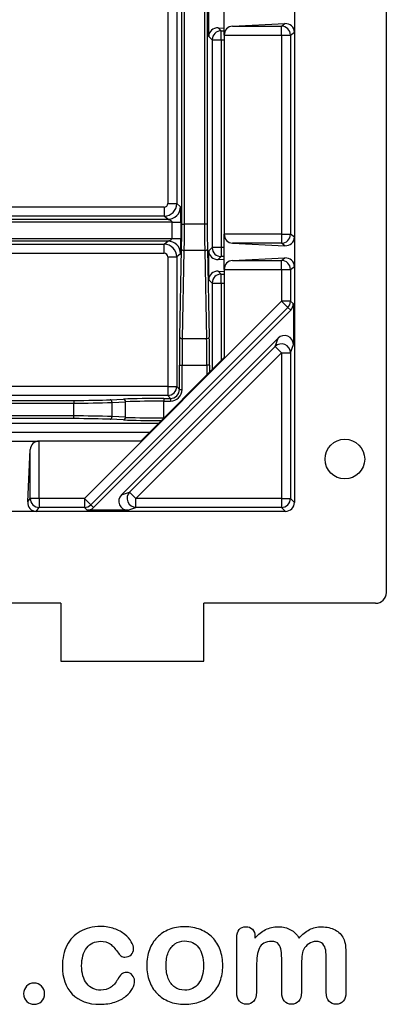
# Model space of a CAD drawing. Units: millimetres. Extents: x 0 to 291, y 0 to 204.
# Drawn here: x 270 to 288, y 8 to 55 of the extents above; entities that cross this region are included whole.
import ezdxf

# ---------------------------------------------------------------- set-up
doc = ezdxf.new("R2010")
doc.units = ezdxf.units.MM
for name, color, linetype in [('1000X600_GRP_MT_', 7, 'Continuous'), ('Default', 7, 'Continuous'), ('Predeterminado', 7, 'Continuous')]:
    doc.layers.add(name, color=color, linetype=linetype)

# ---------------------------------------------------------------- blocks, each defined once
blk = doc.blocks.new('SE2')
at = {"layer": '1000X600_GRP_MT_', "color": 7, "linetype": 'Continuous'}
for p, q in [((287.567, 92.999), (287.567, 27.705)), ((277.915, 45.079), (277.915, 75.624)), ((278.042, 45.079), (278.042, 75.624)), ((278.987, 75.624), (278.987, 45.079)), ((279.114, 75.624), (279.114, 45.079)), ((277.255, 56.796), (277.255, 46.058)), ((277.68, 56.796), (277.68, 46.058)), ((279.19, 53.934), (279.19, 55.294)), ((279.917, 53.996), (279.917, 55.657)), ((283.232, 55.518), (283.232, 54.136)), ((279.636, 54.338), (279.917, 54.325)), ((279.636, 54.338), (279.773, 54.204)), ((280.312, 54.42), (282.778, 54.538)), ((280.312, 54.42), (282.62, 54.42)), ((282.62, 54.42), (282.778, 54.538)), ((282.62, 53.996), (282.62, 54.42)), ((279.19, 53.934), (279.349, 53.78)), ((279.773, 54.204), (279.917, 54.204)), ((279.773, 53.78), (279.773, 54.204)), ((279.917, 53.996), (279.917, 44.607)), ((279.917, 53.996), (282.62, 53.996)), ((282.62, 53.996), (282.62, 44.607)), ((282.62, 53.996), (283.044, 53.996)), ((283.044, 53.996), (283.232, 54.136)), ((283.044, 53.996), (283.044, 44.607)), ((283.232, 54.136), (283.232, 44.468)), ((279.349, 53.78), (279.349, 43.974)), ((279.349, 53.78), (279.773, 53.78)), ((279.773, 53.78), (279.917, 53.78)), ((279.773, 53.78), (279.773, 43.974)), ((277.255, 46.058), (277.68, 46.058)), ((277.68, 46.058), (277.853, 45.905)), ((277.085, 45.888), (258.364, 45.888)), ((277.085, 45.888), (277.085, 45.463)), ((277.449, 45.183), (257.485, 45.183)), ((258.086, 45.311), (277.259, 45.311)), ((277.085, 45.463), (258.364, 45.463)), ((277.259, 45.311), (277.085, 45.463)), ((277.449, 45.183), (277.873, 45.183)), ((277.449, 45.183), (277.449, 44.41)), ((277.873, 45.183), (277.873, 44.41)), ((277.915, 45.079), (278.042, 45.079)), ((278.987, 45.079), (278.042, 45.079)), ((279.114, 45.079), (278.987, 45.079)), ((279.917, 42.946), (279.917, 44.607)), ((282.62, 44.607), (279.917, 44.607)), ((282.62, 44.607), (282.62, 44.183)), ((282.62, 44.607), (283.044, 44.607)), ((283.232, 44.468), (283.044, 44.607)), ((277.259, 44.282), (256.903, 44.282)), ((257.018, 44.13), (277.085, 44.13)), ((257.072, 44.41), (277.449, 44.41)), ((277.085, 44.13), (277.259, 44.282)), ((277.085, 43.706), (277.085, 44.13)), ((277.449, 44.41), (277.873, 44.41)), ((280.312, 44.183), (282.778, 44.065)), ((282.62, 44.183), (280.312, 44.183)), ((282.778, 44.065), (282.62, 44.183)), ((283.232, 44.468), (283.232, 43.086)), ((257.018, 43.706), (277.085, 43.706)), ((277.853, 43.688), (277.68, 43.536)), ((277.815, 39.744), (277.903, 43.896)), ((277.942, 39.682), (278.03, 43.834)), ((278.998, 43.834), (278.03, 43.834)), ((278.998, 43.834), (279.087, 39.682)), ((279.126, 43.896), (279.214, 39.744)), ((279.349, 43.974), (279.19, 43.819)), ((279.19, 42.459), (279.19, 43.819)), ((279.773, 43.974), (279.349, 43.974)), ((279.917, 43.974), (279.773, 43.974)), ((279.773, 43.974), (279.773, 43.549)), ((277.255, 43.536), (277.255, 37.426)), ((277.255, 43.536), (277.68, 43.536)), ((277.68, 43.536), (277.68, 37.426)), ((279.773, 43.549), (279.636, 43.415)), ((279.636, 43.415), (279.917, 43.428)), ((279.917, 43.549), (279.773, 43.549)), ((280.312, 43.37), (282.778, 43.488)), ((280.312, 43.37), (282.62, 43.37)), ((282.62, 43.37), (282.778, 43.488)), ((282.62, 42.946), (282.62, 43.37)), ((279.636, 42.863), (279.917, 42.85)), ((279.636, 42.863), (279.773, 42.729)), ((279.773, 42.729), (279.917, 42.729)), ((279.773, 42.305), (279.773, 42.729)), ((279.917, 42.946), (279.917, 38.787)), ((279.917, 42.946), (282.62, 42.946)), ((282.62, 42.946), (282.62, 41.443)), ((282.62, 42.946), (283.044, 42.946)), ((283.044, 42.946), (283.232, 43.086)), ((283.044, 42.946), (283.044, 41.443)), ((283.232, 43.086), (283.232, 31.961)), ((279.19, 42.459), (279.349, 42.305)), ((279.349, 42.305), (279.349, 38.219)), ((279.349, 42.305), (279.773, 42.305)), ((279.773, 42.305), (279.773, 38.644)), ((279.773, 42.305), (279.917, 42.305)), ((282.62, 41.443), (273.326, 32.148)), ((283.044, 41.443), (282.62, 41.443)), ((282.62, 41.443), (282.92, 41.143)), ((283.179, 41.324), (283.044, 41.443)), ((282.92, 41.143), (273.625, 31.849)), ((283.055, 41.024), (273.745, 31.714)), ((283.055, 41.024), (282.92, 41.143)), ((283.179, 41.324), (283.179, 39.402)), ((275.065, 32.313), (282.456, 39.703)), ((277.942, 39.682), (279.087, 39.682)), ((282.321, 39.314), (282.456, 39.703)), ((275.455, 32.448), (282.321, 39.314)), ((275.754, 32.148), (282.62, 39.014)), ((282.62, 39.014), (282.321, 39.314)), ((282.62, 39.014), (282.62, 32.148)), ((282.62, 39.014), (283.044, 39.014)), ((283.044, 39.014), (283.179, 39.402)), ((283.044, 39.014), (283.044, 32.148)), ((279.917, 38.787), (275.981, 34.852)), ((277.802, 37.287), (277.802, 38.436)), ((277.802, 38.436), (277.929, 38.436)), ((277.929, 37.287), (277.929, 38.436)), ((277.929, 38.436), (279.1, 38.436)), ((279.1, 38.436), (279.1, 37.97)), ((279.227, 38.436), (279.1, 38.436)), ((279.227, 38.436), (279.227, 38.098)), ((277.255, 37.426), (253.565, 37.426)), ((277.255, 37.426), (277.68, 37.426)), ((277.255, 37.426), (277.255, 37.001)), ((277.68, 37.426), (277.802, 37.287)), ((277.802, 37.287), (277.929, 37.287)), ((277.255, 37.001), (253.565, 37.001)), ((257.938, 36.769), (272.826, 36.769)), ((272.826, 36.769), (272.826, 36.642)), ((274.539, 36.8), (275.17, 36.828)), ((274.629, 36.673), (275.26, 36.7)), ((275.26, 35.978), (275.26, 36.7)), ((277.063, 36.862), (277.377, 36.862)), ((277.063, 36.862), (277.063, 36.734)), ((277.063, 36.734), (277.377, 36.734)), ((277.063, 35.944), (277.063, 36.734)), ((277.255, 37.001), (277.377, 36.862)), ((277.377, 36.862), (277.377, 36.734)), ((257.938, 36.642), (272.826, 36.642)), ((272.826, 36.036), (272.826, 36.642)), ((274.629, 36.005), (274.629, 36.673)), ((272.826, 36.036), (257.938, 36.036)), ((272.826, 35.909), (257.938, 35.909)), ((272.826, 35.909), (272.826, 36.036)), ((275.17, 35.85), (274.539, 35.878)), ((275.26, 35.978), (274.629, 36.005)), ((277.073, 35.944), (277.063, 35.944)), ((277.063, 35.934), (277.063, 35.944)), ((276.806, 35.677), (266.216, 35.677)), ((276.381, 35.252), (266.216, 35.252)), ((269.524, 34.852), (271.185, 34.852)), ((275.981, 34.852), (271.185, 34.852)), ((271.185, 32.148), (271.185, 34.852)), ((270.643, 31.99), (270.76, 34.456)), ((270.76, 32.148), (270.76, 34.456)), ((270.643, 31.99), (270.76, 32.148)), ((271.185, 32.148), (270.76, 32.148)), ((273.326, 32.148), (271.185, 32.148)), ((271.185, 32.148), (271.185, 31.724)), ((273.326, 32.148), (273.326, 31.724)), ((273.326, 32.148), (273.625, 31.849)), ((275.065, 32.313), (275.455, 32.448)), ((275.754, 32.148), (275.455, 32.448)), ((282.62, 32.148), (275.754, 32.148)), ((275.754, 31.724), (275.754, 32.148)), ((282.62, 32.148), (282.62, 31.724)), ((282.62, 32.148), (283.044, 32.148)), ((283.044, 32.148), (283.232, 31.961)), ((271.045, 31.537), (271.185, 31.724)), ((273.326, 31.724), (271.185, 31.724)), ((273.326, 31.724), (273.445, 31.59)), ((275.366, 31.59), (273.445, 31.59)), ((273.625, 31.849), (273.745, 31.714)), ((275.366, 31.59), (275.754, 31.724)), ((282.62, 31.724), (275.754, 31.724)), ((282.62, 31.724), (282.808, 31.537)), ((271.045, 31.537), (269.663, 31.537)), ((282.808, 31.537), (271.045, 31.537)), ((272.213, 27.202), (258.55, 27.202)), ((272.213, 27.202), (272.213, 24.471)), ((278.95, 24.471), (278.95, 27.202)), ((287.064, 27.202), (278.95, 27.202)), ((272.213, 24.471), (278.95, 24.471))]:
    blk.add_line(p, q, dxfattribs=at)
blk.add_circle((285.612, 34.002), 0.935, dxfattribs=at)
for centre, radius, start, end in [((277.085, 46.058), 0.17, 269.981, 0.0096), ((277.085, 46.058), 0.595, 270.0609, 359.9432), ((277.258, 45.906), 0.596, 270.0901, 359.9188), ((271.315, 45.36), 6.561, 358.4554, 4.7669), ((214.724, 45.052), 63.318, 358.89691, 0.02442), ((342.411, 45.053), 63.424, 179.97653, 181.10215), ((277.085, 43.535), 0.595, 0.0591, 89.9368), ((277.258, 43.687), 0.596, 0.0823, 89.9083), ((271.315, 44.233), 6.561, 355.2329, 1.5448), ((277.085, 43.536), 0.17, 359.9779, 90.0315), ((336.845, 38.548), 58.916, 178.89716, 180.10894), ((222.137, 38.365), 56.965, 0.072, 1.3253), ((277.377, 37.286), 0.552, 269.9884, 0.0244), ((277.377, 37.286), 0.424, 269.948, 0.0725), ((277.109, -5.532), 42.273, 90.0616, 92.5064), ((272.929, 83.332), 46.69, 269.8736, 272.0867), ((272.932, -10.469), 46.506, 87.9089, 90.1308), ((276.758, 75.358), 39.416, 267.8209, 270.4429)]:
    blk.add_arc(centre, radius, start, end, dxfattribs=at)
for centre, major_axis, ratio, start_param, end_param in [((279.637, 53.913), (0.415, -0.178), 0.932415, 1.953101, 3.522493), ((280.331, 53.996), (0, 0.425), 0.975, 0.046478, 1.570796), ((282.62, 53.996), (-0.254, 0.341), 0.996979, 4.074068, 5.641966), ((282.777, 54.113), (-0.432, -0.154), 0.918535, 2.824471, 4.392369), ((279.773, 53.78), (-0.297, -0.304), 0.998596, 3.915194, 5.484585), ((277.823, 45.08), (0, -2.421), 0.037947, 1.059966, 1.570786), ((279.206, 45.079), (0, 2.421), 0.037947, 1.570754, 2.081679), ((280.331, 44.607), (0, -0.425), 0.975, 4.712389, 6.236707), ((282.62, 44.607), (0.254, 0.341), 0.996979, 3.782812, 5.35071), ((282.777, 44.491), (-0.432, 0.154), 0.918535, 1.890816, 3.458714), ((278.03, 43.896), (-0.127, 0.003), 0.488519, 0.043504, 1.581185), ((278.998, 43.896), (0.127, 0.003), 0.488519, 4.702001, 6.239682), ((279.637, 43.84), (0.415, 0.178), 0.932415, 2.760692, 4.330084), ((279.773, 43.974), (-0.297, 0.304), 0.998596, 0.7986, 2.367992), ((280.331, 42.946), (0, 0.425), 0.975, 0.046478, 1.570796), ((282.62, 42.946), (-0.254, 0.341), 0.996979, 4.074068, 5.641966), ((282.777, 43.063), (-0.432, -0.154), 0.918535, 2.824471, 4.392369), ((279.637, 42.438), (0.415, -0.178), 0.932415, 1.953101, 3.522493), ((279.773, 42.305), (-0.297, -0.304), 0.998596, 3.915194, 5.484585), ((282.62, 41.443), (0.282, 0.318), 0.996533, 4.652013, 5.435478), ((282.753, 41.325), (-0.319, 0.283), 0.996533, 3.081216, 3.864682), ((277.903, 38.436), (0, 2.676), 0.037947, 1.059959, 1.570793), ((277.942, 39.744), (-0.127, 0.003), 0.488519, 0.043504, 1.581185), ((279.087, 39.744), (0.127, 0.003), 0.488519, 4.702001, 6.239682), ((279.125, 38.436), (0, 2.676), 0.037947, 4.712403, 5.223215), ((282.753, 39.398), (-0.142, -0.409), 0.982267, 1.909966, 4.253519), ((282.62, 39.014), (0.402, -0.139), 0.982267, 0.339169, 2.682722), ((277.255, 37.426), (0.32, 0.28), 0.998338, 3.99528, 5.564428), ((272.825, 36.875), (2.422, 0), 0.043437, 4.712519, 5.498325), ((274.539, 36.673), (-0.006, 0.127), 0.706773, 4.681669, 6.221746), ((277.063, 36.746), (-2.676, 0), 0.043437, 4.71249, 5.498354), ((275.17, 36.7), (-0.006, 0.127), 0.706773, 4.681669, 6.221746), ((272.825, 35.804), (2.422, 0), 0.043437, 0.784851, 1.570676), ((274.539, 36.005), (-0.006, -0.127), 0.706773, 0.061439, 1.601516), ((275.17, 35.978), (-0.006, -0.127), 0.706773, 0.061439, 1.601516), ((277.063, 35.933), (-2.676, 0), 0.043437, 0.784821, 1.526893), ((271.185, 34.437), (-0.425, 0), 0.975, 4.712389, 6.236707), ((271.185, 32.148), (0.341, -0.254), 0.996979, 3.782812, 5.35071), ((275.371, 32.016), (0.409, 0.142), 0.982267, 2.029666, 4.37322), ((275.754, 32.148), (0.139, -0.402), 0.982267, 3.600463, 5.944016), ((282.62, 32.148), (0.301, 0.301), 0.996116, 3.928936, 5.495842), ((271.068, 31.992), (0.154, 0.432), 0.918535, 1.890816, 3.458714), ((273.326, 32.148), (-0.318, -0.282), 0.996533, 0.847707, 1.631173), ((273.443, 32.016), (-0.283, 0.319), 0.996533, 2.418504, 3.201969), ((282.806, 31.962), (-0.302, 0.302), 0.996116, 2.35814, 3.925045), ((287.05, 27.719), (-0.371, 0.371), 0.973329, 2.36971, 3.913476)]:
    blk.add_ellipse(centre, major_axis=major_axis, ratio=ratio, start_param=start_param, end_param=end_param, dxfattribs=at)
for points, knots in [([(277.259, 45.311), (277.262, 45.31), (277.278, 45.307), (277.317, 45.296), (277.339, 45.288), (277.382, 45.267), (277.403, 45.254), (277.428, 45.23), (277.435, 45.221), (277.445, 45.203), (277.449, 45.193), (277.449, 45.183)], [0, 0, 0, 0, 0.25, 0.25, 0.5, 0.5, 0.75, 0.75, 0.875, 0.875, 1, 1, 1, 1]), ([(277.449, 44.41), (277.449, 44.4), (277.445, 44.391), (277.435, 44.372), (277.428, 44.364), (277.403, 44.34), (277.382, 44.326), (277.339, 44.305), (277.317, 44.297), (277.278, 44.286), (277.262, 44.283), (277.259, 44.282)], [0, 0, 0, 0, 0.125, 0.125, 0.25, 0.25, 0.5, 0.5, 0.75, 0.75, 1, 1, 1, 1])]:
    blk.add_open_spline(points, degree=3, knots=knots, dxfattribs=at)

msp = doc.modelspace()

# ---------------------------------------------------------------- linework, layer by layer
at = {"layer": 'Default', "color": 7, "linetype": 'Continuous'}
for points, knots in [([(275.6873, 9.3975), (275.6873, 9.28489), (275.65513, 9.16262), (275.58756, 9.03714), (275.51865, 8.90916), (275.41703, 8.78618), (275.2819, 8.67035), (275.14491, 8.55293), (274.9698, 8.46121), (274.76066, 8.39364), (274.55058, 8.32577), (274.31665, 8.28746), (273.4994, 8.28746), (273.06504, 8.44834), (272.74972, 8.77331), (272.43597, 9.09667), (272.27997, 9.53585), (272.27997, 10.44963), (272.35075, 10.77781), (272.64033, 11.34409), (272.84625, 11.5661), (273.11652, 11.72054), (273.38921, 11.87637), (273.71175, 11.9522), (274.0882, 11.95542), (274.31982, 11.9574), (274.53544, 11.92002), (274.72849, 11.85246), (274.92541, 11.78354), (275.08885, 11.6948), (275.22398, 11.5854), (275.35754, 11.47728), (275.46208, 11.3634), (275.53286, 11.24113), (275.60445, 11.11747), (275.64226, 11.00625), (275.64226, 10.79068), (275.60043, 10.70059), (275.43955, 10.55259), (275.34303, 10.51398), (275.1532, 10.51398), (275.09206, 10.53328), (275.0438, 10.57189), (274.99358, 10.61207), (274.93762, 10.67163), (274.87649, 10.75851), (274.76152, 10.92189), (274.65127, 11.0513), (274.41317, 11.21861), (274.25873, 11.26044), (273.80828, 11.26044), (273.59592, 11.15748), (273.43183, 10.94834), (273.26896, 10.74076), (273.1873, 10.45606), (273.1873, 9.92517), (273.20982, 9.76752), (273.29348, 9.48437), (273.35139, 9.36211), (273.51227, 9.16262), (273.60558, 9.0854), (273.8308, 8.98244), (273.95307, 8.9567), (274.26838, 8.9567), (274.42282, 8.99853), (274.68022, 9.16584), (274.79284, 9.29454), (274.89258, 9.46507), (274.95139, 9.56562), (275.00519, 9.64525), (275.13389, 9.76108), (275.21111, 9.79004), (275.41381, 9.79004), (275.50712, 9.74821), (275.57791, 9.66455), (275.65003, 9.57931), (275.6873, 9.49081), (275.6873, 9.3975)], [0, 0, 0, 0, 0.02154437, 0.02154437, 0.02154437, 0.04893148, 0.04893148, 0.04893148, 0.0828109, 0.0828109, 0.0828109, 0.12190217, 0.12190217, 0.20539341, 0.20539341, 0.20539341, 0.28720066, 0.28720066, 0.34205964, 0.34205964, 0.39691862, 0.39691862, 0.39691862, 0.454572, 0.454572, 0.454572, 0.49174526, 0.49174526, 0.49174526, 0.52401014, 0.52401014, 0.52401014, 0.55053782, 0.55053782, 0.55053782, 0.56877324, 0.56877324, 0.58756126, 0.58756126, 0.60634927, 0.60634927, 0.61835272, 0.61835272, 0.61835272, 0.63269433, 0.63269433, 0.63269433, 0.66135384, 0.66135384, 0.69001335, 0.69001335, 0.73174562, 0.73174562, 0.73174562, 0.78038157, 0.78038157, 0.8033968, 0.8033968, 0.82641202, 0.82641202, 0.84942725, 0.84942725, 0.87244248, 0.87244248, 0.90312944, 0.90312944, 0.93381641, 0.93381641, 0.93381641, 0.94937765, 0.94937765, 0.96493889, 0.96493889, 0.9831831, 0.9831831, 0.9831831, 1, 1, 1, 1]), ([(275.6873, 9.3975), (275.6873, 9.28489), (275.65513, 9.16262), (275.58756, 9.03714), (275.51865, 8.90916), (275.41703, 8.78618), (275.2819, 8.67035), (275.14491, 8.55293), (274.9698, 8.46121), (274.76066, 8.39364), (274.55058, 8.32577), (274.31665, 8.28746), (273.4994, 8.28746), (273.06504, 8.44834), (272.74972, 8.77331), (272.43597, 9.09667), (272.27997, 9.53585), (272.27997, 10.44963), (272.35075, 10.77781), (272.64033, 11.34409), (272.84625, 11.5661), (273.11652, 11.72054), (273.38921, 11.87637), (273.71175, 11.9522), (274.0882, 11.95542), (274.31982, 11.9574), (274.53544, 11.92002), (274.72849, 11.85246), (274.92541, 11.78354), (275.08885, 11.6948), (275.22398, 11.5854), (275.35754, 11.47728), (275.46208, 11.3634), (275.53286, 11.24113), (275.60445, 11.11747), (275.64226, 11.00625), (275.64226, 10.79068), (275.60043, 10.70059), (275.43955, 10.55259), (275.34303, 10.51398), (275.1532, 10.51398), (275.09206, 10.53328), (275.0438, 10.57189), (274.99358, 10.61207), (274.93762, 10.67163), (274.87649, 10.75851), (274.76152, 10.92189), (274.65127, 11.0513), (274.41317, 11.21861), (274.25873, 11.26044), (273.80828, 11.26044), (273.59592, 11.15748), (273.43183, 10.94834), (273.26896, 10.74076), (273.1873, 10.45606), (273.1873, 9.92517), (273.20982, 9.76752), (273.29348, 9.48437), (273.35139, 9.36211), (273.51227, 9.16262), (273.60558, 9.0854), (273.8308, 8.98244), (273.95307, 8.9567), (274.26838, 8.9567), (274.42282, 8.99853), (274.68022, 9.16584), (274.79284, 9.29454), (274.89258, 9.46507), (274.95139, 9.56562), (275.00519, 9.64525), (275.13389, 9.76108), (275.21111, 9.79004), (275.41381, 9.79004), (275.50712, 9.74821), (275.57791, 9.66455), (275.65003, 9.57931), (275.6873, 9.49081), (275.6873, 9.3975)], [0, 0, 0, 0, 0.02154437, 0.02154437, 0.02154437, 0.04893148, 0.04893148, 0.04893148, 0.0828109, 0.0828109, 0.0828109, 0.12190217, 0.12190217, 0.20539341, 0.20539341, 0.20539341, 0.28720066, 0.28720066, 0.34205964, 0.34205964, 0.39691862, 0.39691862, 0.39691862, 0.454572, 0.454572, 0.454572, 0.49174526, 0.49174526, 0.49174526, 0.52401014, 0.52401014, 0.52401014, 0.55053782, 0.55053782, 0.55053782, 0.56877324, 0.56877324, 0.58756126, 0.58756126, 0.60634927, 0.60634927, 0.61835272, 0.61835272, 0.61835272, 0.63269433, 0.63269433, 0.63269433, 0.66135384, 0.66135384, 0.69001335, 0.69001335, 0.73174562, 0.73174562, 0.73174562, 0.78038157, 0.78038157, 0.8033968, 0.8033968, 0.82641202, 0.82641202, 0.84942725, 0.84942725, 0.87244248, 0.87244248, 0.90312944, 0.90312944, 0.93381641, 0.93381641, 0.93381641, 0.94937765, 0.94937765, 0.96493889, 0.96493889, 0.9831831, 0.9831831, 0.9831831, 1, 1, 1, 1]), ([(279.85075, 10.11179), (279.85075, 9.84474), (279.80892, 9.59699), (279.64161, 9.14654), (279.51935, 8.95349), (279.36169, 8.78939), (279.20564, 8.62697), (279.0142, 8.50304), (278.79541, 8.41616), (278.57384, 8.32819), (278.32565, 8.28746), (277.77868, 8.28746), (277.53415, 8.33251), (277.31536, 8.41938), (277.09935, 8.50515), (276.90995, 8.63174), (276.74908, 8.79583), (276.58978, 8.95831), (276.46915, 9.15297), (276.3855, 9.37498), (276.30224, 9.59593), (276.26323, 9.84474), (276.26323, 10.38528), (276.30506, 10.63624), (276.47237, 11.08669), (276.59142, 11.27974), (276.74908, 11.44062), (276.90516, 11.59988), (277.09335, 11.72376), (277.31536, 11.81385), (277.53512, 11.90303), (277.78511, 11.94255), (278.32565, 11.94255), (278.5734, 11.8975), (279.01742, 11.72376), (279.20725, 11.59827), (279.52257, 11.27009), (279.64483, 11.07704), (279.72527, 10.85503), (279.80711, 10.62915), (279.85075, 10.38206), (279.85075, 10.11179)], [0, 0, 0, 0, 0.06262411, 0.06262411, 0.12524822, 0.12524822, 0.12524822, 0.18444594, 0.18444594, 0.18444594, 0.24992176, 0.24992176, 0.31539757, 0.31539757, 0.31539757, 0.37473029, 0.37473029, 0.37473029, 0.43439188, 0.43439188, 0.43439188, 0.49797592, 0.49797592, 0.56155995, 0.56155995, 0.62514398, 0.62514398, 0.62514398, 0.68430831, 0.68430831, 0.68430831, 0.74571641, 0.74571641, 0.80860422, 0.80860422, 0.87149203, 0.87149203, 0.93437984, 0.93437984, 0.93437984, 1, 1, 1, 1]), ([(279.85075, 10.11179), (279.85075, 9.84474), (279.80892, 9.59699), (279.64161, 9.14654), (279.51935, 8.95349), (279.36169, 8.78939), (279.20564, 8.62697), (279.0142, 8.50304), (278.79541, 8.41616), (278.57384, 8.32819), (278.32565, 8.28746), (277.77868, 8.28746), (277.53415, 8.33251), (277.31536, 8.41938), (277.09935, 8.50515), (276.90995, 8.63174), (276.74908, 8.79583), (276.58978, 8.95831), (276.46915, 9.15297), (276.3855, 9.37498), (276.30224, 9.59593), (276.26323, 9.84474), (276.26323, 10.38528), (276.30506, 10.63624), (276.47237, 11.08669), (276.59142, 11.27974), (276.74908, 11.44062), (276.90516, 11.59988), (277.09335, 11.72376), (277.31536, 11.81385), (277.53512, 11.90303), (277.78511, 11.94255), (278.32565, 11.94255), (278.5734, 11.8975), (279.01742, 11.72376), (279.20725, 11.59827), (279.52257, 11.27009), (279.64483, 11.07704), (279.72527, 10.85503), (279.80711, 10.62915), (279.85075, 10.38206), (279.85075, 10.11179)], [0, 0, 0, 0, 0.06262411, 0.06262411, 0.12524822, 0.12524822, 0.12524822, 0.18444594, 0.18444594, 0.18444594, 0.24992176, 0.24992176, 0.31539757, 0.31539757, 0.31539757, 0.37473029, 0.37473029, 0.37473029, 0.43439188, 0.43439188, 0.43439188, 0.49797592, 0.49797592, 0.56155995, 0.56155995, 0.62514398, 0.62514398, 0.62514398, 0.68430831, 0.68430831, 0.68430831, 0.74571641, 0.74571641, 0.80860422, 0.80860422, 0.87149203, 0.87149203, 0.93437984, 0.93437984, 0.93437984, 1, 1, 1, 1]), ([(283.56053, 10.05387), (283.56053, 9.6549), (283.56053, 9.25593), (283.56053, 8.85696), (283.56053, 8.66391), (283.5187, 8.52234), (283.34496, 8.33573), (283.23235, 8.28746), (282.95564, 8.28746), (282.84303, 8.33573), (282.75937, 8.42903), (282.67428, 8.52394), (282.63067, 8.66391), (282.63067, 8.85696), (282.63067, 9.3353), (282.63067, 9.81363), (282.63067, 10.29197), (282.63067, 10.51719), (282.62424, 10.69416), (282.59206, 10.94512), (282.55024, 11.04808), (282.4151, 11.20896), (282.30892, 11.25078), (281.86491, 11.25078), (281.67186, 11.14782), (281.48524, 10.74242), (281.4402, 10.45284), (281.4402, 10.07318), (281.4402, 9.66777), (281.4402, 9.26237), (281.4402, 8.85696), (281.4402, 8.66713), (281.39515, 8.52556), (281.3115, 8.43225), (281.22624, 8.33716), (281.11523, 8.28746), (280.83852, 8.28746), (280.72591, 8.33573), (280.63904, 8.42903), (280.55056, 8.52406), (280.50712, 8.66713), (280.50712, 8.85374), (280.50712, 9.71282), (280.50712, 10.57189), (280.50712, 11.43096), (280.50712, 11.60149), (280.54895, 11.73019), (280.70339, 11.90394), (280.80635, 11.94898), (281.06053, 11.94898), (281.16349, 11.90715), (281.24715, 11.82672), (281.33074, 11.74634), (281.36941, 11.63045), (281.36941, 11.48566), (281.36941, 11.45778), (281.36941, 11.42989), (281.36941, 11.40201)], [0, 0, 0, 0, 0.08473266, 0.08473266, 0.08473266, 0.11372265, 0.11372265, 0.14271263, 0.14271263, 0.17038489, 0.17038489, 0.17038489, 0.20276814, 0.20276814, 0.20276814, 0.30434901, 0.30434901, 0.30434901, 0.3327692, 0.3327692, 0.3611894, 0.3611894, 0.38960959, 0.38960959, 0.44644998, 0.44644998, 0.50329037, 0.50329037, 0.50329037, 0.58938357, 0.58938357, 0.58938357, 0.62150154, 0.62150154, 0.62150154, 0.64818537, 0.64818537, 0.67486919, 0.67486919, 0.67486919, 0.70707513, 0.70707513, 0.70707513, 0.88954171, 0.88954171, 0.88954171, 0.91581263, 0.91581263, 0.94208355, 0.94208355, 0.9676977, 0.9676977, 0.9676977, 0.99406637, 0.99406637, 0.99406637, 1, 1, 1, 1]), ([(283.56053, 10.05387), (283.56053, 9.6549), (283.56053, 9.25593), (283.56053, 8.85696), (283.56053, 8.66391), (283.5187, 8.52234), (283.34496, 8.33573), (283.23235, 8.28746), (282.95564, 8.28746), (282.84303, 8.33573), (282.75937, 8.42903), (282.67428, 8.52394), (282.63067, 8.66391), (282.63067, 8.85696), (282.63067, 9.3353), (282.63067, 9.81363), (282.63067, 10.29197), (282.63067, 10.51719), (282.62424, 10.69416), (282.59206, 10.94512), (282.55024, 11.04808), (282.4151, 11.20896), (282.30892, 11.25078), (281.86491, 11.25078), (281.67186, 11.14782), (281.48524, 10.74242), (281.4402, 10.45284), (281.4402, 10.07318), (281.4402, 9.66777), (281.4402, 9.26237), (281.4402, 8.85696), (281.4402, 8.66713), (281.39515, 8.52556), (281.3115, 8.43225), (281.22624, 8.33716), (281.11523, 8.28746), (280.83852, 8.28746), (280.72591, 8.33573), (280.63904, 8.42903), (280.55056, 8.52406), (280.50712, 8.66713), (280.50712, 8.85374), (280.50712, 9.71282), (280.50712, 10.57189), (280.50712, 11.43096), (280.50712, 11.60149), (280.54895, 11.73019), (280.70339, 11.90394), (280.80635, 11.94898), (281.06053, 11.94898), (281.16349, 11.90715), (281.24715, 11.82672), (281.33074, 11.74634), (281.36941, 11.63045), (281.36941, 11.48566), (281.36941, 11.45778), (281.36941, 11.42989), (281.36941, 11.40201)], [0, 0, 0, 0, 0.08473266, 0.08473266, 0.08473266, 0.11372265, 0.11372265, 0.14271263, 0.14271263, 0.17038489, 0.17038489, 0.17038489, 0.20276814, 0.20276814, 0.20276814, 0.30434901, 0.30434901, 0.30434901, 0.3327692, 0.3327692, 0.3611894, 0.3611894, 0.38960959, 0.38960959, 0.44644998, 0.44644998, 0.50329037, 0.50329037, 0.50329037, 0.58938357, 0.58938357, 0.58938357, 0.62150154, 0.62150154, 0.62150154, 0.64818537, 0.64818537, 0.67486919, 0.67486919, 0.67486919, 0.70707513, 0.70707513, 0.70707513, 0.88954171, 0.88954171, 0.88954171, 0.91581263, 0.91581263, 0.94208355, 0.94208355, 0.9676977, 0.9676977, 0.9676977, 0.99406637, 0.99406637, 0.99406637, 1, 1, 1, 1]), ([(281.36941, 11.40201), (281.52707, 11.5854), (281.69438, 11.72376), (281.87134, 11.81063), (282.0509, 11.89877), (282.24779, 11.94255), (282.69181, 11.94255), (282.88807, 11.8975), (283.04895, 11.80741), (283.21227, 11.71595), (283.34818, 11.58219), (283.45114, 11.40201)], [0, 0, 0, 0, 0.26603414, 0.26603414, 0.26603414, 0.51136736, 0.51136736, 0.76391627, 0.76391627, 0.76391627, 1, 1, 1, 1]), ([(281.36941, 11.40201), (281.52707, 11.5854), (281.69438, 11.72376), (281.87134, 11.81063), (282.0509, 11.89877), (282.24779, 11.94255), (282.69181, 11.94255), (282.88807, 11.8975), (283.04895, 11.80741), (283.21227, 11.71595), (283.34818, 11.58219), (283.45114, 11.40201)], [0, 0, 0, 0, 0.26603414, 0.26603414, 0.26603414, 0.51136736, 0.51136736, 0.76391627, 0.76391627, 0.76391627, 1, 1, 1, 1]), ([(283.45114, 11.40201), (283.60236, 11.5854), (283.76645, 11.72054), (283.9402, 11.81063), (284.11009, 11.89872), (284.30378, 11.94255), (284.76066, 11.94255), (284.9698, 11.89428), (285.14998, 11.79776), (285.32766, 11.70257), (285.45886, 11.56288), (285.54573, 11.38592), (285.62564, 11.22315), (285.66156, 10.96443), (285.66156, 10.61694), (285.66156, 10.03028), (285.66156, 9.44362), (285.66156, 8.85696), (285.66156, 8.66391), (285.61973, 8.52234), (285.53286, 8.42903), (285.44748, 8.33733), (285.33338, 8.28746), (285.05989, 8.28746), (284.94728, 8.33573), (284.8604, 8.43225), (284.77513, 8.527), (284.7317, 8.66713), (284.7317, 8.85696), (284.7317, 9.36211), (284.7317, 9.86726), (284.7317, 10.37241), (284.7317, 10.56546), (284.72205, 10.7199), (284.70596, 10.83573), (284.68944, 10.95471), (284.64483, 11.0513), (284.57405, 11.13174), (284.50345, 11.21196), (284.39065, 11.25078), (284.12681, 11.25078), (284.0142, 11.21539), (283.80184, 11.07382), (283.71819, 10.9773), (283.66027, 10.86147), (283.58563, 10.71217), (283.56053, 10.43997), (283.56053, 10.05387)], [0, 0, 0, 0, 0.05879967, 0.05879967, 0.05879967, 0.11138028, 0.11138028, 0.17366807, 0.17366807, 0.17366807, 0.22689409, 0.22689409, 0.22689409, 0.29867004, 0.29867004, 0.29867004, 0.45996961, 0.45996961, 0.45996961, 0.50189617, 0.50189617, 0.50189617, 0.53683121, 0.53683121, 0.57095381, 0.57095381, 0.57095381, 0.61257865, 0.61257865, 0.61257865, 0.75142766, 0.75142766, 0.75142766, 0.79397528, 0.79397528, 0.79397528, 0.82411763, 0.82411763, 0.82411763, 0.86223525, 0.86223525, 0.89357641, 0.89357641, 0.92491757, 0.92491757, 0.92491757, 1, 1, 1, 1]), ([(283.45114, 11.40201), (283.60236, 11.5854), (283.76645, 11.72054), (283.9402, 11.81063), (284.11009, 11.89872), (284.30378, 11.94255), (284.76066, 11.94255), (284.9698, 11.89428), (285.14998, 11.79776), (285.32766, 11.70257), (285.45886, 11.56288), (285.54573, 11.38592), (285.62564, 11.22315), (285.66156, 10.96443), (285.66156, 10.61694), (285.66156, 10.03028), (285.66156, 9.44362), (285.66156, 8.85696), (285.66156, 8.66391), (285.61973, 8.52234), (285.53286, 8.42903), (285.44748, 8.33733), (285.33338, 8.28746), (285.05989, 8.28746), (284.94728, 8.33573), (284.8604, 8.43225), (284.77513, 8.527), (284.7317, 8.66713), (284.7317, 8.85696), (284.7317, 9.36211), (284.7317, 9.86726), (284.7317, 10.37241), (284.7317, 10.56546), (284.72205, 10.7199), (284.70596, 10.83573), (284.68944, 10.95471), (284.64483, 11.0513), (284.57405, 11.13174), (284.50345, 11.21196), (284.39065, 11.25078), (284.12681, 11.25078), (284.0142, 11.21539), (283.80184, 11.07382), (283.71819, 10.9773), (283.66027, 10.86147), (283.58563, 10.71217), (283.56053, 10.43997), (283.56053, 10.05387)], [0, 0, 0, 0, 0.05879967, 0.05879967, 0.05879967, 0.11138028, 0.11138028, 0.17366807, 0.17366807, 0.17366807, 0.22689409, 0.22689409, 0.22689409, 0.29867004, 0.29867004, 0.29867004, 0.45996961, 0.45996961, 0.45996961, 0.50189617, 0.50189617, 0.50189617, 0.53683121, 0.53683121, 0.57095381, 0.57095381, 0.57095381, 0.61257865, 0.61257865, 0.61257865, 0.75142766, 0.75142766, 0.75142766, 0.79397528, 0.79397528, 0.79397528, 0.82411763, 0.82411763, 0.82411763, 0.86223525, 0.86223525, 0.89357641, 0.89357641, 0.92491757, 0.92491757, 0.92491757, 1, 1, 1, 1]), ([(278.94341, 10.11179), (278.94341, 10.47858), (278.86298, 10.76172), (278.7021, 10.96764), (278.54279, 11.17157), (278.32244, 11.27331), (277.8752, 11.27331), (277.72076, 11.22826), (277.58885, 11.13495), (277.45845, 11.04272), (277.35397, 10.90973), (277.27997, 10.73277), (277.20644, 10.55695), (277.17057, 10.34988), (277.17057, 9.87691), (277.20918, 9.67421), (277.27997, 9.50046), (277.35187, 9.32396), (277.45049, 9.18836), (277.58241, 9.09827), (277.71952, 9.00464), (277.87199, 8.9567), (278.32244, 8.9567), (278.54123, 9.05966), (278.7021, 9.26558), (278.86142, 9.46951), (278.94341, 9.75143), (278.94341, 10.11179)], [0, 0, 0, 0, 0.1379039, 0.1379039, 0.1379039, 0.25170417, 0.25170417, 0.32621626, 0.32621626, 0.32621626, 0.4044532, 0.4044532, 0.4044532, 0.50098393, 0.50098393, 0.5962102, 0.5962102, 0.5962102, 0.67394367, 0.67394367, 0.67394367, 0.74978401, 0.74978401, 0.86354452, 0.86354452, 0.86354452, 1, 1, 1, 1]), ([(278.94341, 10.11179), (278.94341, 10.47858), (278.86298, 10.76172), (278.7021, 10.96764), (278.54279, 11.17157), (278.32244, 11.27331), (277.8752, 11.27331), (277.72076, 11.22826), (277.58885, 11.13495), (277.45845, 11.04272), (277.35397, 10.90973), (277.27997, 10.73277), (277.20644, 10.55695), (277.17057, 10.34988), (277.17057, 9.87691), (277.20918, 9.67421), (277.27997, 9.50046), (277.35187, 9.32396), (277.45049, 9.18836), (277.58241, 9.09827), (277.71952, 9.00464), (277.87199, 8.9567), (278.32244, 8.9567), (278.54123, 9.05966), (278.7021, 9.26558), (278.86142, 9.46951), (278.94341, 9.75143), (278.94341, 10.11179)], [0, 0, 0, 0, 0.1379039, 0.1379039, 0.1379039, 0.25170417, 0.25170417, 0.32621626, 0.32621626, 0.32621626, 0.4044532, 0.4044532, 0.4044532, 0.50098393, 0.50098393, 0.5962102, 0.5962102, 0.5962102, 0.67394367, 0.67394367, 0.67394367, 0.74978401, 0.74978401, 0.86354452, 0.86354452, 0.86354452, 1, 1, 1, 1]), ([(270.95114, 8.28746), (270.816, 8.28746), (270.70017, 8.33251), (270.60043, 8.41938), (270.49909, 8.50764), (270.45242, 8.63174), (270.45242, 8.92775), (270.50069, 9.04358), (270.6873, 9.23663), (270.80313, 9.28489), (270.94148, 9.28811), (271.07969, 9.29132), (271.19567, 9.23663), (271.29219, 9.14332), (271.39199, 9.04685), (271.4402, 8.92775), (271.4402, 8.63495), (271.39193, 8.51269), (271.29219, 8.4226), (271.19422, 8.33411), (271.08305, 8.28746), (270.95114, 8.28746)], [0, 0, 0, 0, 0.12206324, 0.12206324, 0.12206324, 0.26323838, 0.26323838, 0.3818255, 0.3818255, 0.50041261, 0.50041261, 0.50041261, 0.62464292, 0.62464292, 0.62464292, 0.74264953, 0.74264953, 0.88032391, 0.88032391, 0.88032391, 1, 1, 1, 1]), ([(270.95114, 8.28746), (270.816, 8.28746), (270.70017, 8.33251), (270.60043, 8.41938), (270.49909, 8.50764), (270.45242, 8.63174), (270.45242, 8.92775), (270.50069, 9.04358), (270.6873, 9.23663), (270.80313, 9.28489), (270.94148, 9.28811), (271.07969, 9.29132), (271.19567, 9.23663), (271.29219, 9.14332), (271.39199, 9.04685), (271.4402, 8.92775), (271.4402, 8.63495), (271.39193, 8.51269), (271.29219, 8.4226), (271.19422, 8.33411), (271.08305, 8.28746), (270.95114, 8.28746)], [0, 0, 0, 0, 0.12206324, 0.12206324, 0.12206324, 0.26323838, 0.26323838, 0.3818255, 0.3818255, 0.50041261, 0.50041261, 0.50041261, 0.62464292, 0.62464292, 0.62464292, 0.74264953, 0.74264953, 0.88032391, 0.88032391, 0.88032391, 1, 1, 1, 1])]:
    msp.add_open_spline(points, degree=3, knots=knots, dxfattribs=at)

# ---------------------------------------------------------------- block references
at = {"layer": 'Predeterminado'}
msp.add_blockref('SE2', (0, 0), dxfattribs=at)

doc.saveas('drawing.dxf')
